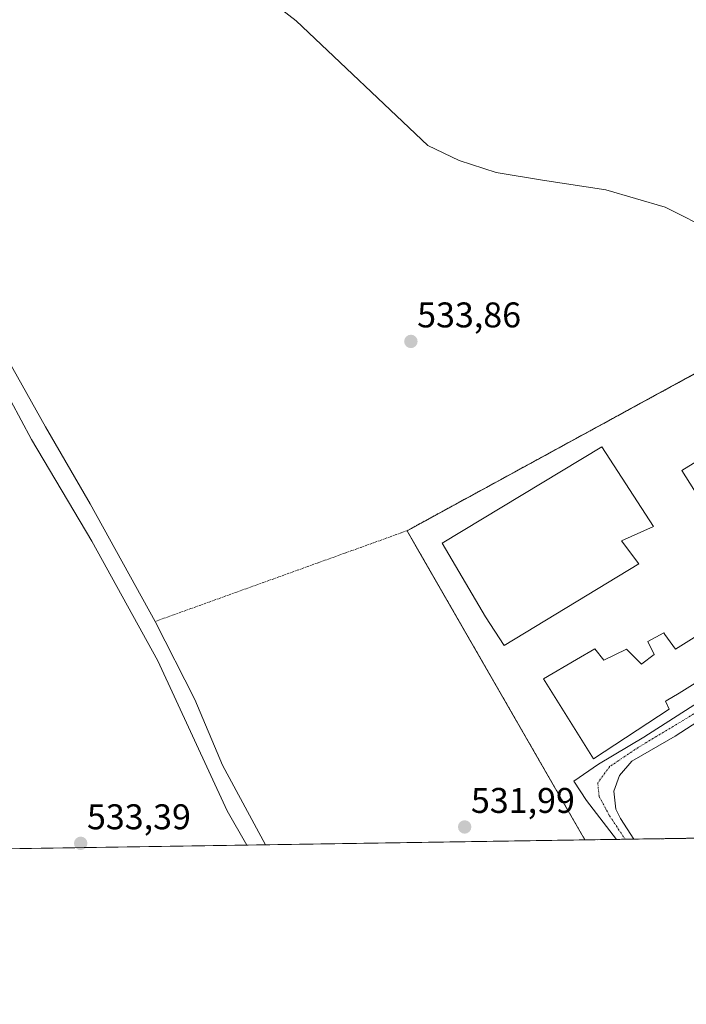
# Model space of a CAD drawing. Units: metres. Extents: x 603579 to 607016, y 4759289 to 4761655.
# Drawn here: x 606461 to 606648, y 4759289 to 4759565 of the extents above; entities that cross this region are included whole.
import ezdxf
from ezdxf.enums import TextEntityAlignment as Align

# ---------------------------------------------------------------- set-up
doc = ezdxf.new("R2010")
doc.units = ezdxf.units.M
doc.header["$MEASUREMENT"] = 0
for name, pattern in [('TRAZO_Y_PUNTO', [1, 0.5, -0.25, 0, -0.25]), ('TRAZOS', [0.75, 0.5, -0.25]), ('TRAZOSX2', [1.5, 1, -0.5])]:
    doc.linetypes.add(name, pattern=pattern)
for name, color, linetype, lineweight in [('Alambrada', 19, 'TRAZOS', 0), ('Carátula', 7, 'Continuous', 5), ('Comarca CxS', 133, 'Continuous', 0), ('Comunidad Autónoma CxS', 142, 'Continuous', 0), ('Corriente natural lineal', 142, 'Continuous', 13), ('Curva de nivel normal', 36, 'Continuous', 0), ('Edificación', 1, 'Continuous', 13), ('Edificación Cxs', 1, 'Continuous', 13), ('Entidad de ámbito territorial CxS', 92, 'Continuous', 0), ('Espacio natural protegido', 2, 'Continuous', 13), ('Espacio natural protegido CxS', 2, 'Continuous', 0), ('Instalación educativa', 9, 'TRAZOSX2', 0), ('Instalación educativa CxS', 9, 'Continuous', 0), ('Municipio CxS', 142, 'Continuous', 0), ('Muro lineal', 1, 'TRAZOSX2', 13), ('Núcleo urbano', 19, 'Continuous', 0), ('Núcleo urbano CxS', 19, 'Continuous', 0), ('Pista pavimentada', 135, 'Continuous', 13), ('Pista pavimentada Cxs', 135, 'Continuous', 0), ('Pista pavimentada eje', 135, 'TRAZO_Y_PUNTO', 0), ('Prado', 92, 'Continuous', 0), ('Prado CxS', 92, 'Continuous', 0), ('Provincia CxS', 1, 'Continuous', 0), ('Punto de cota en terreno', 7, 'Continuous', 0), ('Rótulo de punto de cota en terreno', 19, 'Continuous', 0), ('Valla', 19, 'TRAZOS', 0)]:
    doc.layers.add(name, color=color, linetype=linetype, lineweight=lineweight)
doc.styles.add('Arial', font='arial.ttf', dxfattribs={"height": 0.2})

# ---------------------------------------------------------------- blocks, each defined once
blk = doc.blocks.new('*U156')
at = {"layer": 'Prado CxS', "color": 92, "linetype": 'Continuous', "lineweight": 0}
blk.add_polyline3d([(606767.3, 4759601.17, 540.39), (606797.02, 4759564.63, 541.3), (606784.93, 4759553.09, 540.65), (606784.93, 4759553.09, 540.65), (606784.92, 4759553.09, 540.65), (606778.37, 4759547.67, 539.55), (606739.17, 4759515.14, 537.6), (606727.46, 4759508.59, 536.99), (606673.85, 4759479.48, 535.06), (606671.87, 4759477.19, 535.04), (606646.32, 4759463.85, 534.22), (606569.58, 4759421.97, 533.11), (606572.16, 4759417.48, 533.19), (606619.49, 4759335.23, 532.47), (606363.88, 4759331.3, 537.2)], dxfattribs=at)
blk = doc.blocks.new('*U182')
at = {"layer": 'Curva de nivel normal', "color": 36, "linetype": 'Continuous', "lineweight": 0}
blk.add_polyline3d([(606518.35, 4759580.63, 535), (606538.52, 4759565.04, 535), (606575.46, 4759530.02, 535), (606584.24, 4759525.82, 535), (606594.61, 4759522.43, 535), (606607.63, 4759520.32, 535), (606625.36, 4759517.6, 535), (606642.03, 4759512.77, 535), (606655.72, 4759505.82, 535), (606666.47, 4759497.55, 535), (606673.47, 4759488.57, 535), (606676.89, 4759478.52, 535), (606679.94, 4759468.4, 535), (606686.99, 4759453.24, 535), (606704.46, 4759422.64, 535), (606723.26, 4759393.29, 535), (606736.76, 4759375.72, 535), (606746.19, 4759367.39, 535), (606753.63, 4759360.46, 535), (606762.58, 4759344.63, 535), (606766.17, 4759337.49, 535)], dxfattribs=at)
blk = doc.blocks.new('5PATER')
at = {"layer": 'Carátula', "linetype": 'Continuous', "lineweight": 5}
h = blk.add_hatch(color=250, dxfattribs=at)
edge = h.paths.add_edge_path()
edge.add_ellipse((0, 0.01), major_axis=(-1.33, -1.34), ratio=0.999422, start_angle=0, end_angle=360)

msp = doc.modelspace()

# ---------------------------------------------------------------- linework, layer by layer
at = {"layer": 'Alambrada', "color": 19, "linetype": 'TRAZOS', "lineweight": 0}
msp.add_polyline3d([(606569.58, 4759421.97, 533.2), (606498.89, 4759396.5, 543.89)], dxfattribs=at)
at = {"layer": 'Comarca CxS', "color": 133, "linetype": 'Continuous', "lineweight": 0}
msp.add_polyline3d([(604901.66, 4759308.83, 699.82), (603618.26, 4759289.1, 736.65), (603616.74, 4759389.55, 729.94), (603583.26, 4761602.57, 620.52), (606979.51, 4761654.8, 547.47), (607015.66, 4759341.32, 526.36), (604901.66, 4759308.83, 699.82)], close=True, dxfattribs=at)
msp.add_polyline3d([(604901.66, 4759308.83, 699.82), (603618.26, 4759289.1, 736.65), (603616.74, 4759389.55, 729.94), (603583.26, 4761602.57, 620.52), (606979.51, 4761654.8, 547.47), (607015.66, 4759341.32, 526.36), (604901.66, 4759308.83, 699.82)], close=True, dxfattribs=at)
at = {"layer": 'Comunidad Autónoma CxS', "color": 142, "linetype": 'Continuous', "lineweight": 0}
msp.add_polyline3d([(604901.66, 4759308.83, 699.82), (603618.26, 4759289.1, 736.65), (603608.43, 4759938.93, 697.53), (603583.26, 4761602.57, 620.52), (606449.73, 4761646.65, 551.47), (606979.51, 4761654.8, 547.47), (606995.5, 4760631.78, 533.02), (607010.73, 4759657.12, 528.17), (607011.13, 4759631.21, 527.75), (607015.66, 4759341.32, 526.36), (604901.66, 4759308.83, 699.82)], close=True, dxfattribs=at)
msp.add_polyline3d([(604901.66, 4759308.83, 699.82), (603618.26, 4759289.1, 736.65), (603608.43, 4759938.93, 697.53), (603583.26, 4761602.57, 620.52), (606449.73, 4761646.65, 551.47), (606979.51, 4761654.8, 547.47), (606995.5, 4760631.78, 533.02), (607010.73, 4759657.12, 528.17), (607011.13, 4759631.21, 527.75), (607015.66, 4759341.32, 526.36), (604901.66, 4759308.83, 699.82)], close=True, dxfattribs=at)
at = {"layer": 'Corriente natural lineal', "color": 142, "linetype": 'Continuous', "lineweight": 13}
msp.add_polyline3d([(606416.32, 4759560.26, 532.23), (606421.36, 4759552.21, 531.84), (606426.1, 4759546.13, 531.72), (606427.91, 4759542.68, 531.84), (606435.17, 4759525.36, 531.72), (606438.41, 4759515.9, 531.46), (606444.91, 4759490.43, 531.7), (606452.34, 4759479.18, 531.36), (606468.19, 4759451.13, 531.37), (606480.64, 4759429.54, 531.26), (606498.9, 4759396.51, 531.48), (606510.05, 4759374.58, 531.43), (606517.82, 4759356.15, 531.18), (606529.91, 4759333.86, 530.89), (606529.91, 4759333.85, 530.89)], dxfattribs=at)
at = {"layer": 'Edificación', "color": 1, "linetype": 'Continuous', "lineweight": 13}
for points in [[(606634.57, 4759412.65, 533.76), (606596.87, 4759389.79, 536.53), (606591.64, 4759397.85, 541.26), (606579.48, 4759418.52, 539.71), (606624.19, 4759445.47, 537.22), (606638.69, 4759423.12, 533.96), (606629.74, 4759419.17, 542.49), (606634.57, 4759412.65, 533.76)], [(606652.32, 4759429.97, 542.17), (606646.66, 4759438.91, 538.99), (606654.98, 4759444.05, 542.19)], [(606650.45, 4759379.18, 550.27), (606645.9, 4759376.44, 550.23), (606642.27, 4759374.25, 550.52), (606642.1, 4759374.15, 550.5), (606643.08, 4759371.94, 539.14), (606621.88, 4759357.98, 538.51), (606607.85, 4759380.44, 534.9), (606617.17, 4759385.86, 535.05), (606622.3, 4759388.84, 534.36), (606624.8, 4759385.67, 536.54), (606631.12, 4759388.76, 538.51), (606635.39, 4759384.57, 544.23), (606635.49, 4759384.65, 544.63), (606638.87, 4759387.23, 549.04), (606637.12, 4759390.88, 547.23), (606641.6, 4759393.31, 549.46), (606641.93, 4759392.85, 549.55), (606644.89, 4759388.78, 549.09), (606674.1, 4759406.98, 548.28)]]:
    msp.add_polyline3d(points, dxfattribs=at)
at = {"layer": 'Edificación Cxs', "color": 1, "linetype": 'Continuous', "lineweight": 13}
msp.add_polyline3d([(606634.57, 4759412.65, 533.76), (606596.87, 4759389.79, 536.53), (606591.64, 4759397.85, 541.26), (606579.48, 4759418.52, 539.71), (606624.19, 4759445.47, 537.22), (606638.69, 4759423.12, 533.96), (606629.74, 4759419.17, 542.49), (606634.57, 4759412.65, 533.76)], close=True, dxfattribs=at)
for points in [[(606652.32, 4759429.97, 542.17), (606646.66, 4759438.91, 538.99), (606654.98, 4759444.05, 542.19)], [(606650.45, 4759379.18, 550.27), (606645.9, 4759376.44, 550.23), (606642.27, 4759374.25, 550.52), (606642.1, 4759374.15, 550.5), (606643.08, 4759371.94, 539.14), (606621.88, 4759357.98, 538.51), (606607.85, 4759380.44, 534.9), (606617.17, 4759385.86, 535.05), (606622.3, 4759388.84, 534.36), (606624.8, 4759385.67, 536.54), (606631.12, 4759388.76, 538.51), (606635.39, 4759384.57, 544.23), (606635.49, 4759384.65, 544.63), (606638.87, 4759387.23, 549.04), (606637.12, 4759390.88, 547.23), (606641.6, 4759393.31, 549.46), (606641.93, 4759392.85, 549.55), (606644.89, 4759388.78, 549.09), (606674.1, 4759406.98, 548.28)]]:
    msp.add_polyline3d(points, dxfattribs=at)
at = {"layer": 'Entidad de ámbito territorial CxS', "color": 92, "linetype": 'Continuous', "lineweight": 0}
msp.add_polyline3d([(606920.69, 4759584.74, 529.54), (606917.99, 4759562.21, 529.51), (606914.45, 4759533.19, 529.69), (606911.02, 4759506.83, 530.02), (606907.27, 4759473.61, 530.44), (606904.48, 4759446.76, 530.84), (606901.37, 4759413.93, 531.77), (606899.58, 4759388.48, 533.11), (606899.2, 4759382.81, 533.44), (606898.36, 4759370.07, 534.67), (606898.13, 4759366.6, 535.06), (606896, 4759339.48, 537.77), (605114.05, 4759312.09, 693.84)], dxfattribs=at)
msp.add_polyline3d([(606920.69, 4759584.74, 529.54), (606917.99, 4759562.21, 529.51), (606914.45, 4759533.19, 529.69), (606911.02, 4759506.83, 530.02), (606907.27, 4759473.61, 530.44), (606904.48, 4759446.76, 530.84), (606901.37, 4759413.93, 531.77), (606899.58, 4759388.48, 533.11), (606899.2, 4759382.81, 533.44), (606898.36, 4759370.07, 534.67), (606898.13, 4759366.6, 535.06), (606896, 4759339.48, 537.77), (605114.05, 4759312.09, 693.84)], dxfattribs=at)
at = {"layer": 'Espacio natural protegido', "color": 2, "linetype": 'Continuous', "lineweight": 13}
msp.add_polyline3d([(606524.66, 4759333.77, 531.59), (606519.14, 4759343.42, 531.73), (606499.66, 4759385.47, 532.05), (606481.12, 4759419.01, 533.02), (606464.26, 4759447.52, 532.27), (606452.52, 4759469.27, 532.23)], dxfattribs=at)
at = {"layer": 'Espacio natural protegido CxS', "color": 2, "linetype": 'Continuous', "lineweight": 0}
for points in [[(604668.42, 4761619.26, 566.95), (606343.65, 4761645.02, 557.46), (606449.73, 4761646.65, 551.47), (606979.51, 4761654.8, 547.47), (606995.5, 4760631.78, 533.02), (606999.19, 4760395.61, 533.14), (607007.51, 4759862.91, 535.16), (607010.73, 4759657.12, 528.17), (607011.13, 4759631.21, 527.75), (607015.66, 4759341.32, 526.36), (606896, 4759339.48, 537.77), (606896, 4759339.48, 537.77), (604901.66, 4759308.83, 699.82)], [(604668.42, 4761619.26, 566.95), (606343.65, 4761645.02, 557.46), (606449.73, 4761646.65, 551.47), (606979.51, 4761654.8, 547.47), (606995.5, 4760631.78, 533.02), (606999.19, 4760395.61, 533.14), (607007.51, 4759862.91, 535.16), (607010.73, 4759657.12, 528.17), (607011.13, 4759631.21, 527.75), (607015.66, 4759341.32, 526.36), (606896, 4759339.48, 537.77), (606896, 4759339.48, 537.77), (604901.66, 4759308.83, 699.82)], [(606979.51, 4761654.8, 547.47), (607015.66, 4759341.32, 526.36), (606524.66, 4759333.77, 531.59), (606519.14, 4759343.42, 531.73), (606499.66, 4759385.47, 532.05), (606481.12, 4759419.01, 533.02), (606464.26, 4759447.52, 532.27), (606452.52, 4759469.27, 532.23)], [(606979.51, 4761654.8, 547.47), (607015.66, 4759341.32, 526.36), (606524.66, 4759333.77, 531.59), (606519.14, 4759343.42, 531.73), (606499.66, 4759385.47, 532.05), (606481.12, 4759419.01, 533.02), (606464.26, 4759447.52, 532.27), (606452.52, 4759469.27, 532.23)]]:
    msp.add_polyline3d(points, dxfattribs=at)
at = {"layer": 'Instalación educativa', "color": 9, "linetype": 'TRAZOSX2', "lineweight": 0}
for points in [[(606569.58, 4759421.97, 533.11), (606656.16, 4759469.22, 534.43), (606671.87, 4759477.19, 535.04)], [(606619.49, 4759335.23, 532.47), (606569.58, 4759421.97, 533.11)], [(606628.38, 4759335.37, 532.77), (606619.49, 4759335.23, 532.47)], [(606630.79, 4759335.4, 532.8), (606628.38, 4759335.37, 532.77)], [(606633.19, 4759335.44, 532.78), (606630.79, 4759335.4, 532.8)], [(606679.26, 4759336.15, 532.88), (606633.19, 4759335.44, 532.78)]]:
    msp.add_polyline3d(points, dxfattribs=at)
at = {"layer": 'Instalación educativa CxS', "color": 9, "linetype": 'Continuous', "lineweight": 0}
msp.add_polyline3d([(606709.17, 4759414.3, 535.06), (606730.67, 4759378.01, 534.93), (606723.12, 4759373.12, 534.44), (606727.28, 4759362.87, 534.49), (606679.26, 4759336.15, 532.88), (606679.26, 4759336.15, 532.88), (606619.49, 4759335.23, 532.47), (606569.58, 4759421.97, 533.11), (606656.16, 4759469.22, 534.43), (606671.87, 4759477.19, 535.04), (606709.17, 4759414.3, 535.06)], close=True, dxfattribs=at)
msp.add_polyline3d([(606709.17, 4759414.3, 535.06), (606730.67, 4759378.01, 534.93), (606723.12, 4759373.12, 534.44), (606727.28, 4759362.87, 534.49), (606679.26, 4759336.15, 532.88), (606679.26, 4759336.15, 532.88), (606619.49, 4759335.23, 532.47), (606569.58, 4759421.97, 533.11), (606656.16, 4759469.22, 534.43), (606671.87, 4759477.19, 535.04), (606709.17, 4759414.3, 535.06)], close=True, dxfattribs=at)
at = {"layer": 'Municipio CxS', "color": 142, "linetype": 'Continuous', "lineweight": 0}
msp.add_polyline3d([(603583.26, 4761602.57, 620.52), (606449.73, 4761646.65, 551.47), (606979.51, 4761654.8, 547.47), (606995.5, 4760631.78, 533.02), (607010.73, 4759657.12, 528.17), (607011.13, 4759631.21, 527.75), (607015.66, 4759341.32, 526.36), (607015.66, 4759341.32, 526.36), (604901.66, 4759308.83, 699.82)], dxfattribs=at)
msp.add_polyline3d([(603583.26, 4761602.57, 620.52), (606449.73, 4761646.65, 551.47), (606979.51, 4761654.8, 547.47), (606995.5, 4760631.78, 533.02), (607010.73, 4759657.12, 528.17), (607011.13, 4759631.21, 527.75), (607015.66, 4759341.32, 526.36), (607015.66, 4759341.32, 526.36), (604901.66, 4759308.83, 699.82)], dxfattribs=at)
at = {"layer": 'Muro lineal', "color": 1, "linetype": 'TRAZOSX2', "lineweight": 13}
msp.add_polyline3d([(606569.58, 4759421.97, 533.2), (606619.49, 4759335.23, 532.73)], dxfattribs=at)
at = {"layer": 'Núcleo urbano', "color": 19, "linetype": 'Continuous', "lineweight": 0}
for points in [[(606619.49, 4759335.23, 532.47), (606572.16, 4759417.48, 533.19), (606569.58, 4759421.97, 533.11), (606646.32, 4759463.85, 534.22), (606671.87, 4759477.19, 535.04)], [(606679.26, 4759336.15, 532.88), (606633.19, 4759335.44, 532.78), (606630.78, 4759335.4, 532.8), (606628.38, 4759335.37, 532.77), (606619.49, 4759335.23, 532.47)]]:
    msp.add_polyline3d(points, dxfattribs=at)
at = {"layer": 'Núcleo urbano CxS', "color": 19, "linetype": 'Continuous', "lineweight": 0}
msp.add_polyline3d([(606709.17, 4759414.3, 535.06), (606730.67, 4759378.01, 534.93), (606723.12, 4759373.12, 534.44), (606727.28, 4759362.87, 534.49), (606721.19, 4759359.48, 534.03), (606679.26, 4759336.15, 532.88), (606679.26, 4759336.15, 532.88), (606619.49, 4759335.23, 532.47), (606572.16, 4759417.48, 533.19), (606569.58, 4759421.97, 533.11), (606646.32, 4759463.85, 534.22), (606671.87, 4759477.19, 535.04), (606709.17, 4759414.3, 535.06)], close=True, dxfattribs=at)
at = {"layer": 'Pista pavimentada', "color": 135, "linetype": 'Continuous', "lineweight": 13}
for points in [[(606628.38, 4759335.37, 532.77), (606628.38, 4759335.37, 532.77), (606619.95, 4759346.26, 532.89), (606616.37, 4759351.75, 532.93), (606623.32, 4759356.46, 533.04), (606636, 4759364.07, 533.13), (606656.03, 4759376.89, 533.42), (606696.88, 4759402.98, 534.47), (606702.29, 4759405.92, 534.63), (606710.43, 4759404.83, 534.77), (606717.96, 4759394.7, 534.8), (606724.78, 4759381.3, 534.77), (606732.22, 4759370.7, 534.81), (606736.35, 4759367.95, 534.9), (606741.25, 4759367.58, 534.88)], [(606729.01, 4759361.17, 534.63), (606728.02, 4759366.61, 534.64), (606725.34, 4759372.99, 534.64), (606715.02, 4759391.33, 534.57), (606709.7, 4759398.74, 534.52), (606706.84, 4759400.23, 534.49), (606702.43, 4759399.35, 534.36), (606693.05, 4759395.23, 534.18), (606688.72, 4759392.79, 534.11), (606644.83, 4759364.36, 533.09), (606632.62, 4759357.31, 532.93), (606629.21, 4759353.33, 532.92), (606627.63, 4759348.88, 532.89), (606628.13, 4759343.87, 532.85), (606629.47, 4759341.19, 532.83), (606633.19, 4759335.44, 532.78)], [(606633.19, 4759335.44, 532.78), (606628.38, 4759335.37, 532.77)]]:
    msp.add_polyline3d(points, dxfattribs=at)
at = {"layer": 'Pista pavimentada Cxs', "color": 135, "linetype": 'Continuous', "lineweight": 0}
msp.add_polyline3d([(606688.72, 4759392.79, 534.11), (606644.83, 4759364.36, 533.09), (606632.62, 4759357.31, 532.93), (606629.21, 4759353.33, 532.92), (606627.63, 4759348.88, 532.89), (606628.13, 4759343.87, 532.85), (606629.47, 4759341.19, 532.83), (606633.19, 4759335.44, 532.78), (606628.38, 4759335.37, 532.77), (606628.38, 4759335.37, 532.77), (606619.95, 4759346.26, 532.89), (606616.37, 4759351.75, 532.93), (606623.32, 4759356.46, 533.04), (606636, 4759364.07, 533.13), (606656.03, 4759376.89, 533.42)], dxfattribs=at)
at = {"layer": 'Pista pavimentada eje', "color": 135, "linetype": 'TRAZO_Y_PUNTO', "lineweight": 0}
msp.add_polyline3d([(606734.55, 4759360.87, 534.74), (606728.78, 4759371.85, 534.76), (606725.06, 4759377.15, 534.69), (606719.9, 4759386.32, 534.7), (606716.49, 4759393.02, 534.73), (606713.83, 4759396.72, 534.61), (606710.07, 4759401.79, 534.65), (606708.64, 4759402.53, 534.65), (606704.57, 4759403.08, 534.61), (606702.36, 4759402.64, 534.54), (606699.66, 4759401.17, 534.44), (606694.97, 4759399.11, 534.35), (606686.71, 4759393.97, 534.13), (606670.57, 4759383.78, 533.74), (606652.85, 4759372.27, 533.34), (606634.46, 4759361.16, 533.03), (606626.52, 4759355.87, 533.02), (606623.08, 4759351.24, 532.98), (606623.48, 4759347.4, 532.92), (606626.39, 4759341.98, 532.85), (606630.79, 4759335.41, 532.8), (606630.79, 4759335.4, 532.8)], dxfattribs=at)
at = {"layer": 'Prado', "color": 92, "linetype": 'Continuous', "lineweight": 0}
for points in [[(606619.49, 4759335.23, 532.47), (606572.16, 4759417.48, 533.19), (606569.58, 4759421.97, 533.11), (606646.32, 4759463.85, 534.22), (606671.87, 4759477.19, 535.04)], [(606619.49, 4759335.23, 532.47), (606529.91, 4759333.85, 530.89), (606363.88, 4759331.3, 537.2)]]:
    msp.add_polyline3d(points, dxfattribs=at)
at = {"layer": 'Provincia CxS', "color": 1, "linetype": 'Continuous', "lineweight": 0}
msp.add_polyline3d([(604901.66, 4759308.83, 699.82), (603618.26, 4759289.1, 736.65), (603616.74, 4759389.55, 729.94), (603608.43, 4759938.93, 697.53), (603583.26, 4761602.57, 620.52), (604133.41, 4761611.03, 564.61), (605741.44, 4761635.76, 564.4), (606343.65, 4761645.02, 557.46), (606979.51, 4761654.8, 547.47), (606999.19, 4760395.61, 533.14), (607007.51, 4759862.91, 535.16), (607015.66, 4759341.32, 526.36), (606896, 4759339.48, 537.77), (605114.05, 4759312.09, 693.84), (604901.66, 4759308.83, 699.82)], close=True, dxfattribs=at)
msp.add_polyline3d([(604901.66, 4759308.83, 699.82), (603618.26, 4759289.1, 736.65), (603616.74, 4759389.55, 729.94), (603608.43, 4759938.93, 697.53), (603583.26, 4761602.57, 620.52), (604133.41, 4761611.03, 564.61), (605741.44, 4761635.76, 564.4), (606343.65, 4761645.02, 557.46), (606979.51, 4761654.8, 547.47), (606999.19, 4760395.61, 533.14), (607007.51, 4759862.91, 535.16), (607015.66, 4759341.32, 526.36), (606896, 4759339.48, 537.77), (605114.05, 4759312.09, 693.84), (604901.66, 4759308.83, 699.82)], close=True, dxfattribs=at)
at = {"layer": 'Valla', "color": 19, "linetype": 'TRAZOS', "lineweight": 0}
msp.add_polyline3d([(606671.87, 4759477.19, 535.39), (606656.16, 4759469.22, 534.66), (606569.58, 4759421.97, 533.2)], dxfattribs=at)

# ---------------------------------------------------------------- block references
at = {"layer": 'Curva de nivel normal', "color": 36, "linetype": 'Continuous', "lineweight": 0}
msp.add_blockref('*U182', (0, 0), dxfattribs=at)
at = {"layer": 'Prado CxS', "color": 92, "linetype": 'Continuous', "lineweight": 0}
msp.add_blockref('*U156', (0, 0), dxfattribs=at)
at = {"layer": 'Punto de cota en terreno', "linetype": 'Continuous', "lineweight": 0}
for p in [(606570.66, 4759475.07, 533.86), (606585.75, 4759338.85, 531.99), (606478.02, 4759334.26, 533.39)]:
    msp.add_blockref('5PATER', p, dxfattribs=at)

# ---------------------------------------------------------------- texts
at = {"layer": 'Rótulo de punto de cota en terreno', "color": 19, "linetype": 'Continuous', "lineweight": 0, "style": 'Arial'}
for s, p in [('533,86', (606572.42, 4759476.83)), ('531,99', (606587.51, 4759340.61)), ('533,39', (606479.78, 4759336.02))]:
    msp.add_text(s, height=7, dxfattribs=at).set_placement(p, align=Align.BOTTOM_LEFT)

doc.saveas('drawing.dxf')
